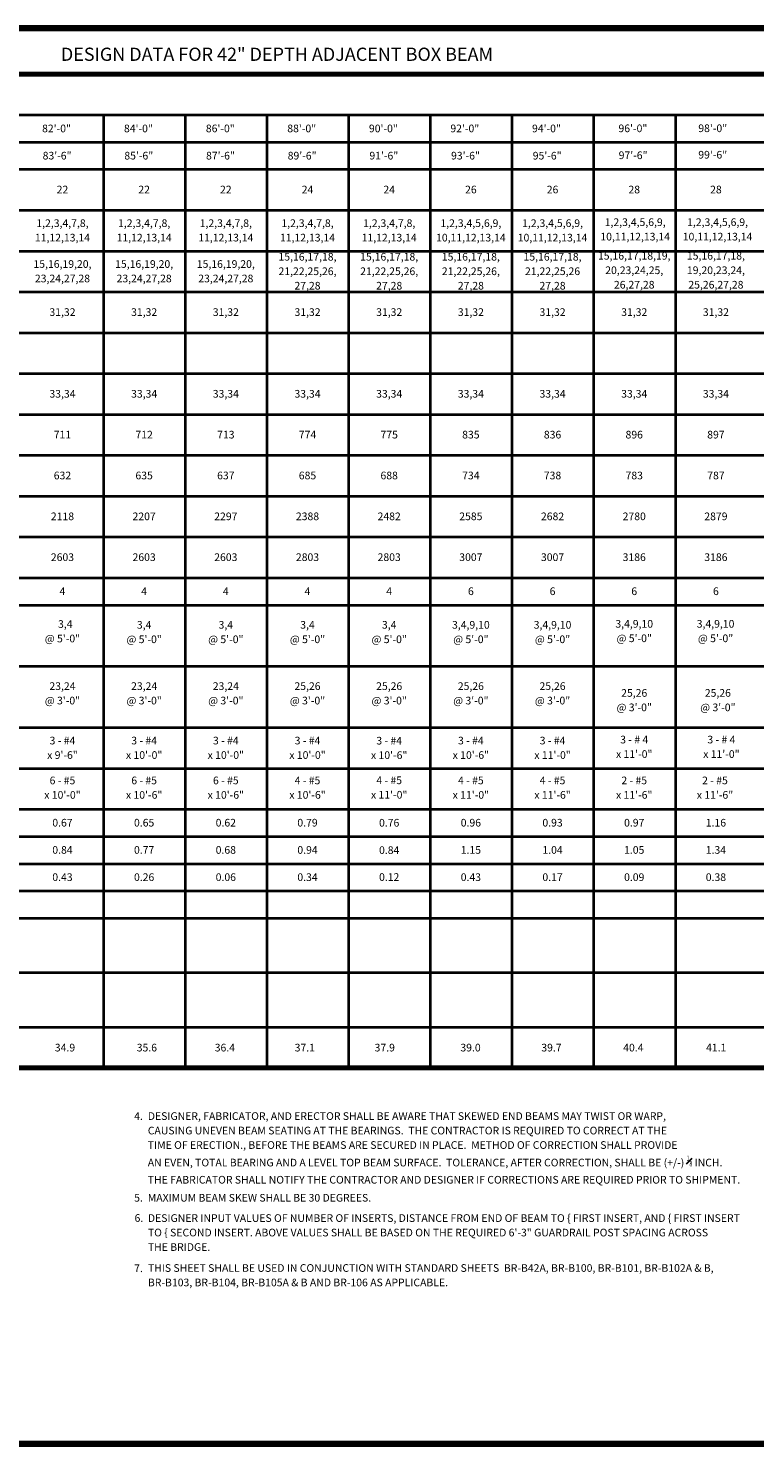
# Model space of a CAD drawing. Units: inches. Extents: x 9148 to 9484, y -14524 to -14306.
# Drawn here: x 9254 to 9361, y -14519 to -14311 of the extents above; entities that cross this region are included whole.
import ezdxf
from ezdxf.enums import TextEntityAlignment as Align

# ---------------------------------------------------------------- set-up
doc = ezdxf.new("R2010")
doc.units = ezdxf.units.IN
doc.header["$MEASUREMENT"] = 0
doc.layers.get('0').update_dxf_attribs({"lineweight": 13})
doc.styles.add('STD SHEET', font='gen_eng.shx', dxfattribs={"height": 1.125})
doc.styles.add('Style-gen_eng', font='gen_eng.shx')
doc.styles.add('Style-straight_squash', font='straight_squash.shx')

msp = doc.modelspace()

# ---------------------------------------------------------------- linework, layer by layer
at = {"color": 30, "linetype": 'Continuous', "lineweight": 106}
for p, q in [((9162.650901, -14311.314817), (9479.450901, -14311.314817)), ((9479.450901, -14519.214817), (9162.650901, -14519.214817))]:
    msp.add_line(p, q, dxfattribs=at)
at = {"color": 6, "linetype": 'Continuous', "lineweight": 70}
for p, q in [((9174.09023, -14318.027307), (9409.09023, -14318.027307)), ((9174.09023, -14464.027307), (9409.09023, -14464.027307))]:
    msp.add_line(p, q, dxfattribs=at)
at = {"color": 6, "linetype": 'Continuous', "lineweight": 40}
for p, q in [((9174.09023, -14324.027307), (9409.09023, -14324.027307)), ((9265.09023, -14368.027307), (9265.09023, -14324.027307)), ((9277.09023, -14368.027307), (9277.09023, -14324.027307)), ((9289.09023, -14368.027307), (9289.09023, -14324.027307)), ((9301.09023, -14368.027307), (9301.09023, -14324.027307)), ((9313.09023, -14368.027307), (9313.09023, -14324.027307)), ((9325.09023, -14368.027307), (9325.09023, -14324.027307)), ((9337.09023, -14368.027307), (9337.09023, -14324.027307)), ((9349.09023, -14368.027307), (9349.09023, -14324.027307)), ((9174.09023, -14328.027307), (9409.09023, -14328.027307)), ((9174.09023, -14332.027307), (9409.09023, -14332.027307)), ((9174.09023, -14338.027307), (9409.09023, -14338.027307)), ((9206.374695, -14344.027307), (9409.09023, -14344.027307)), ((9206.374695, -14350.027307), (9409.09023, -14350.027307)), ((9206.374695, -14356.027307), (9409.09023, -14356.027307)), ((9206.374695, -14362.027307), (9409.09023, -14362.027307)), ((9174.09023, -14368.027307), (9409.09023, -14368.027307)), ((9265.09023, -14414.027307), (9265.09023, -14368.027307)), ((9277.09023, -14414.027307), (9277.09023, -14368.027307)), ((9289.09023, -14414.027307), (9289.09023, -14368.027307)), ((9301.09023, -14414.027307), (9301.09023, -14368.027307)), ((9313.09023, -14414.027307), (9313.09023, -14368.027307)), ((9325.09023, -14414.027307), (9325.09023, -14368.027307)), ((9337.09023, -14414.027307), (9337.09023, -14368.027307)), ((9349.09023, -14414.027307), (9349.09023, -14368.027307)), ((9174.09023, -14374.027307), (9409.09023, -14374.027307)), ((9174.09023, -14380.027307), (9409.09023, -14380.027307)), ((9174.09023, -14386.027307), (9409.09023, -14386.027307)), ((9174.09023, -14392.027307), (9409.09023, -14392.027307)), ((9174.09023, -14396.027307), (9409.09023, -14396.027307)), ((9206.374695, -14405.027307), (9409.09023, -14405.027307)), ((9174.09023, -14414.027307), (9409.09023, -14414.027307)), ((9265.09023, -14426.027307), (9265.09023, -14414.027307)), ((9277.09023, -14426.027307), (9277.09023, -14414.027307)), ((9289.09023, -14426.027307), (9289.09023, -14414.027307)), ((9301.09023, -14426.027307), (9301.09023, -14414.027307)), ((9313.09023, -14426.027307), (9313.09023, -14414.027307)), ((9325.09023, -14426.027307), (9325.09023, -14414.027307)), ((9337.09023, -14426.027307), (9337.09023, -14414.027307)), ((9349.09023, -14426.027307), (9349.09023, -14414.027307)), ((9174.09023, -14420.027307), (9409.09023, -14420.027307)), ((9174.09023, -14426.027307), (9409.09023, -14426.027307)), ((9265.09023, -14464.027307), (9265.09023, -14426.027307)), ((9277.09023, -14464.027307), (9277.09023, -14426.027307)), ((9289.09023, -14464.027307), (9289.09023, -14426.027307)), ((9301.09023, -14464.027307), (9301.09023, -14426.027307)), ((9313.09023, -14464.027307), (9313.09023, -14426.027307)), ((9325.09023, -14464.027307), (9325.09023, -14426.027307)), ((9337.09023, -14464.027307), (9337.09023, -14426.027307)), ((9349.09023, -14464.027307), (9349.09023, -14426.027307)), ((9195.09023, -14430.027307), (9409.09023, -14430.027307)), ((9195.09023, -14434.027307), (9409.09023, -14434.027307)), ((9174.09023, -14438.027307), (9409.09023, -14438.027307)), ((9195.09023, -14442.027307), (9409.09023, -14442.027307)), ((9195.09023, -14450.027307), (9409.09023, -14450.027307)), ((9174.09023, -14458.027307), (9409.09023, -14458.027307))]:
    msp.add_line(p, q, dxfattribs=at)

# ---------------------------------------------------------------- texts
at = {"color": 250, "lineweight": 106, "style": 'Style-straight_squash'}
msp.add_text('DESIGN DATA FOR 42" DEPTH ADJACENT BOX BEAM', height=1.9375, dxfattribs=at).set_placement((9290.519181, -14315.126333), align=Align.MIDDLE_CENTER)
at = {"color": 5, "linetype": 'Continuous', "lineweight": 30, "style": 'STD SHEET'}
for s, p in [('82\'-0"', (9256.006754, -14326.023252)), ('84\'-0"', (9268.036535, -14326.023252)), ('86\'-0"', (9280.066316, -14326.019571)), ('88\'-0"', (9292.029078, -14326.020063)), ('90\'-0"', (9304.02535, -14326.020063)), ('92\'-0"', (9315.988113, -14326.020063)), ('94\'-0"', (9327.984385, -14326.021658)), ('83\'-6"', (9256.09023, -14330.021047)), ('85\'-6"', (9268.09023, -14330.021047)), ('87\'-6"', (9280.09023, -14330.021047)), ('89\'-6"', (9292.09023, -14330.021047)), ('91\'-6"', (9304.09023, -14330.021047)), ('93\'-6"', (9316.09023, -14330.021047)), ('95\'-6"', (9328.09023, -14330.024236))]:
    msp.add_text(s, height=1.125, dxfattribs=at).set_placement(p, align=Align.MIDDLE_LEFT)
at = {"color": 5, "lineweight": 30, "style": 'STD SHEET'}
for s, p in [('96\'-0"', (9340.684348, -14325.446411)), ('98\'-0"', (9352.412547, -14325.435858)), ('97\'-6"', (9340.712835, -14329.400489)), ('99\'-6"', (9352.412547, -14329.322918))]:
    msp.add_text(s, height=1.125, dxfattribs=at).set_placement(p, align=Align.TOP_LEFT)
for s, p in [('22', (9259.000281, -14335)), ('22', (9271.000281, -14335)), ('22', (9283.000281, -14335)), ('24', (9295.000281, -14335)), ('24', (9307.000281, -14335)), ('26', (9319.000281, -14335)), ('26', (9331.000281, -14335)), ('28', (9343.000281, -14335)), ('28', (9355.000281, -14335)), ('31,32', (9259.000281, -14353)), ('31,32', (9271.000281, -14353)), ('31,32', (9283.000281, -14353)), ('31,32', (9295.000281, -14353)), ('31,32', (9307.000281, -14353)), ('31,32', (9319.000281, -14353)), ('31,32', (9331.000281, -14353)), ('31,32', (9343.000281, -14353)), ('31,32', (9355.000281, -14353)), ('33,34', (9259.000281, -14365)), ('33,34', (9271.000281, -14365)), ('33,34', (9283.000281, -14365)), ('33,34', (9295.000281, -14365)), ('33,34', (9307.000281, -14365)), ('33,34', (9319.000281, -14365)), ('33,34', (9331.000281, -14365)), ('33,34', (9343.000281, -14365)), ('33,34', (9355.000281, -14365)), ('711', (9259.000281, -14371)), ('712', (9271.000281, -14371)), ('713', (9283.000281, -14371)), ('774', (9295.000281, -14371)), ('775', (9307.000281, -14371)), ('835', (9319.000281, -14371)), ('836', (9331.000281, -14371)), ('896', (9343.000281, -14371)), ('897', (9355.000281, -14371)), ('632', (9259.000281, -14377)), ('635', (9271.000281, -14377)), ('637', (9283.000281, -14377)), ('685', (9295.000281, -14377)), ('688', (9307.000281, -14377)), ('734', (9319.000281, -14377)), ('738', (9331.000281, -14377)), ('783', (9343.000281, -14377)), ('787', (9355.000281, -14377)), ('2118', (9259.000281, -14383)), ('2207', (9271.000281, -14383)), ('2297', (9283.000281, -14383)), ('2388', (9295.000281, -14383)), ('2482', (9307.000281, -14383)), ('2585', (9319.000281, -14383)), ('2682', (9331.000281, -14383)), ('2780', (9343.000281, -14383)), ('2879', (9355.000281, -14383)), ('2603', (9259.000281, -14389)), ('2603', (9271.000281, -14389)), ('2603', (9283.000281, -14389)), ('2803', (9295.000281, -14389)), ('2803', (9307.000281, -14389)), ('3007', (9319.000281, -14389)), ('3007', (9331.000281, -14389)), ('3186', (9343.000281, -14389)), ('3186', (9355.000281, -14389)), ('4', (9259.000281, -14394)), ('4', (9271.000281, -14394)), ('4', (9283.000281, -14394)), ('4', (9295.000281, -14394)), ('4', (9307.000281, -14394)), ('6', (9319.000281, -14394)), ('6', (9331.000281, -14394)), ('6', (9343.000281, -14394)), ('6', (9355.000281, -14394)), ('3,4 ', (9259.585419, -14398.82344)), ('@ 5\'-0"', (9259.000281, -14400.94844)), ('0.67', (9259.000281, -14428)), ('0.65', (9271.000281, -14428)), ('0.62', (9283.000281, -14428)), ('0.79', (9295.000281, -14428)), ('0.76', (9307.000281, -14428.007333)), ('0.96', (9319.000281, -14428)), ('0.93', (9331.000281, -14428)), ('0.97', (9343.000281, -14428)), ('1.16', (9355.000281, -14428)), ('0.84', (9259.000281, -14432)), ('0.77', (9271.000281, -14432)), ('0.68', (9283.000281, -14432)), ('0.94', (9295.000281, -14432)), ('0.84', (9307.000281, -14432.02843)), ('1.15', (9319.000281, -14432)), ('1.04', (9331.000281, -14432)), ('1.05', (9343.000281, -14432)), ('1.34', (9355.000281, -14432)), ('0.43', (9259.000281, -14436)), ('0.26', (9271.000281, -14436)), ('0.06', (9283.000281, -14436)), ('0.34', (9295.000281, -14436)), ('0.12', (9307.000281, -14435.982509)), ('0.43', (9319.000281, -14436)), ('0.17', (9331.000281, -14436)), ('0.09', (9343.000281, -14436)), ('0.38', (9355.000281, -14436)), ('34.9', (9259.370532, -14461.038106)), ('35.6', (9271.401486, -14461.038106)), ('36.4', (9282.859537, -14461.038106)), ('37.1', (9294.60404, -14461.038106)), ('37.9', (9306.348542, -14461.038106)), ('39.0', (9318.952399, -14461.038106)), ('39.7', (9330.840127, -14461.038106)), ('40.4', (9342.871081, -14461.038106)), ('41.1', (9355.04526, -14461.038106))]:
    msp.add_text(s, height=1.125, dxfattribs=at).set_placement(p, align=Align.MIDDLE_CENTER)
at = {"color": 5, "linetype": 'Continuous', "lineweight": 30}
for s, style, p in [('4.', 'STD SHEET', (9269.539423, -14470.532496)), ('5.', 'STD SHEET', (9269.539423, -14482.532496)), ('MAXIMUM BEAM SKEW SHALL BE 30 DEGREES.', 'Style-gen_eng', (9271.539423, -14482.532496)), ('6.', 'STD SHEET', (9269.594374, -14485.503501)), ('7.', 'STD SHEET', (9269.536832, -14492.881336))]:
    msp.add_text(s, height=1.125, dxfattribs=dict(at, style=style)).set_placement(p, align=Align.TOP_LEFT)
at = {"lineweight": 30, "char_height": 1.125, "attachment_point": 5, "line_spacing_factor": 1.133333, "style": 'STD SHEET'}
for s, insert in [('\\C5;1,2,3,4,7,8,\\P11,12,13,14', (9259, -14341)), ('\\C5;1,2,3,4,7,8,\\P11,12,13,14', (9271, -14341)), ('\\C5;1,2,3,4,7,8,\\P11,12,13,14', (9283, -14341)), ('\\C5;1,2,3,4,7,8,\\P11,12,13,14', (9295, -14341)), ('\\C5;1,2,3,4,7,8,\\P11,12,13,14', (9307, -14341)), ('\\C5;1,2,3,4,5,6,9,\\P10,11,12,13,14', (9319, -14341)), ('\\C5;1,2,3,4,5,6,9,\\P10,11,12,13,14', (9331, -14341)), ('\\C5;15,16,17,18,\\P21,22,25,26,\\P27,28', (9295, -14347)), ('\\C5;15,16,17,18,\\P21,22,25,26,\\P27,28', (9307, -14347)), ('\\C5;15,16,17,18,\\P21,22,25,26,\\P27,28', (9319, -14347)), ('\\C5;15,16,17,18,\\P21,22,25,26\\P27,28', (9331, -14347)), ('\\C5;15,16,19,20,\\P23,24,27,28', (9259, -14347)), ('\\C5;15,16,19,20,\\P23,24,27,28', (9271, -14347)), ('\\C5;15,16,19,20,\\P23,24,27,28', (9283, -14347)), ('\\C5;3,4\\P@ 5\'-0"', (9271, -14400)), ('\\C5;3,4\\P@ 5\'-0"', (9283, -14400)), ('\\C5;3,4\\P@ 5\'-0"', (9295, -14400)), ('\\C5;3,4\\P@ 5\'-0"', (9307, -14400)), ('\\C5;3,4,9,10\\P@ 5\'-0"', (9319, -14400)), ('\\C5;3,4,9,10\\P@ 5\'-0"', (9331, -14400)), ('\\C5;23,24\\P@ 3\'-0"', (9259, -14409)), ('\\C5;23,24\\P@ 3\'-0"', (9271, -14409)), ('\\C5;23,24\\P@ 3\'-0"', (9283, -14409)), ('\\C5;25,26\\P@ 3\'-0"', (9295, -14409)), ('\\C5;25,26\\P@ 3\'-0"', (9307, -14409)), ('\\C5;25,26\\P@ 3\'-0"', (9319, -14409)), ('\\C5;25,26\\P@ 3\'-0"', (9331, -14409)), ('\\C5;3 - #4\\Px 9\'-6"', (9259, -14417)), ('\\C5;3 - #4\\Px 10\'-0"', (9271, -14417)), ('\\C5;3 - #4\\Px 10\'-0"', (9283, -14417)), ('\\C5;3 - #4\\Px 10\'-0"', (9295, -14417)), ('\\C5;3 - #4\\Px 10\'-6"', (9307, -14417.016336)), ('\\C5;3 - #4\\Px 10\'-6"', (9319, -14417)), ('\\C5;3 - #4\\Px 11\'-0"', (9331, -14417))]:
    msp.add_mtext(s, dxfattribs=dict(at, insert=insert))
at = {"color": 5, "lineweight": 30, "char_height": 1.125, "attachment_point": 5, "line_spacing_factor": 1.133333, "style": 'STD SHEET'}
for s, insert in [('1,2,3,4,5,6,9,\\P10,11,12,13,14', (9343.138483, -14341)), ('1,2,3,4,5,6,9,\\P10,11,12,13,14', (9355.242622, -14341)), ('15,16,17,18,19,\\P20,23,24,25,\\P26,27,28', (9343, -14347)), ('15,16,17,18,\\P19,20,23,24,\\P25,26,27,28', (9355, -14347)), ('3,4,9,10\\P@ 5\'-0"', (9343, -14400)), ('3,4,9,10\\P@ 5\'-0"', (9354.951094, -14400)), ('25,26 \\P@ 3\'-0"\\P ', (9343, -14410.14461)), ('25,26 \\P@ 3\'-0"\\P ', (9355.287643, -14410.14461)), ('3 - # 4 \\Px 11\'-0"', (9343, -14417)), ('3 - # 4 \\Px 11\'-0"', (9355.806839, -14417)), ('6 - #5\\Px 10\'-0"', (9259, -14423)), ('6 - #5\\Px 10\'-6"', (9271, -14423)), ('6 - #5\\Px 10\'-6"', (9283, -14423)), ('4 - #5\\Px 10\'-6"', (9295, -14423)), ('4 - #5\\Px 11\'-0"', (9307, -14422.980962)), ('4 - #5\\Px 11\'-0"', (9319, -14423)), ('4 - #5\\Px 11\'-6"', (9331, -14423)), ('2 - #5 \\Px 11\'-6"', (9343, -14423)), ('2 - #5 \\Px 11\'-6"', (9354.864561, -14423))]:
    msp.add_mtext(s, dxfattribs=dict(at, insert=insert))
at = {"color": 5, "linetype": 'Continuous', "lineweight": 30, "char_height": 1.125, "attachment_point": 1, "line_spacing_factor": 1.133333, "style": 'Style-gen_eng'}
for s, insert in [('DESIGNER, FABRICATOR, AND ERECTOR SHALL BE AWARE THAT SKEWED END BEAMS MAY TWIST OR WARP,\\PCAUSING UNEVEN BEAM SEATING AT THE BEARINGS.  THE CONTRACTOR IS REQUIRED TO CORRECT AT THE\\PTIME OF ERECTION., BEFORE THE BEAMS ARE SECURED IN PLACE.  METHOD OF CORRECTION SHALL PROVIDE\\PAN EVEN, TOTAL BEARING AND A LEVEL TOP BEAM SURFACE.  TOLERANCE, AFTER CORRECTION, SHALL BE (+/-) {\\T1.0;\\W0.7x;\\H0.7x;\\S1#8;} INCH.\\PTHE FABRICATOR SHALL NOTIFY THE CONTRACTOR AND DESIGNER IF CORRECTIONS ARE REQUIRED PRIOR TO SHIPMENT.', (9271.539423, -14470.532496)), ('\\PDESIGNER INPUT VALUES OF NUMBER OF INSERTS, DISTANCE FROM END OF BEAM TO \\{ FIRST INSERT, AND \\{ FIRST INSERT\\PTO \\{ SECOND INSERT. ABOVE VALUES SHALL BE BASED ON THE REQUIRED 6\'-3" GUARDRAIL POST SPACING ACROSS\\PTHE BRIDGE.', (9271.551344, -14483.387888)), ('THIS SHEET SHALL BE USED IN CONJUNCTION WITH STANDARD SHEETS  BR-B42A, BR-B100, BR-B101, BR-B102A & B,  \\PBR-B103, BR-B104, BR-B105A & B AND BR-106 AS APPLICABLE.', (9271.557547, -14492.845347))]:
    msp.add_mtext(s, dxfattribs=dict(at, insert=insert))

doc.saveas('drawing.dxf')
